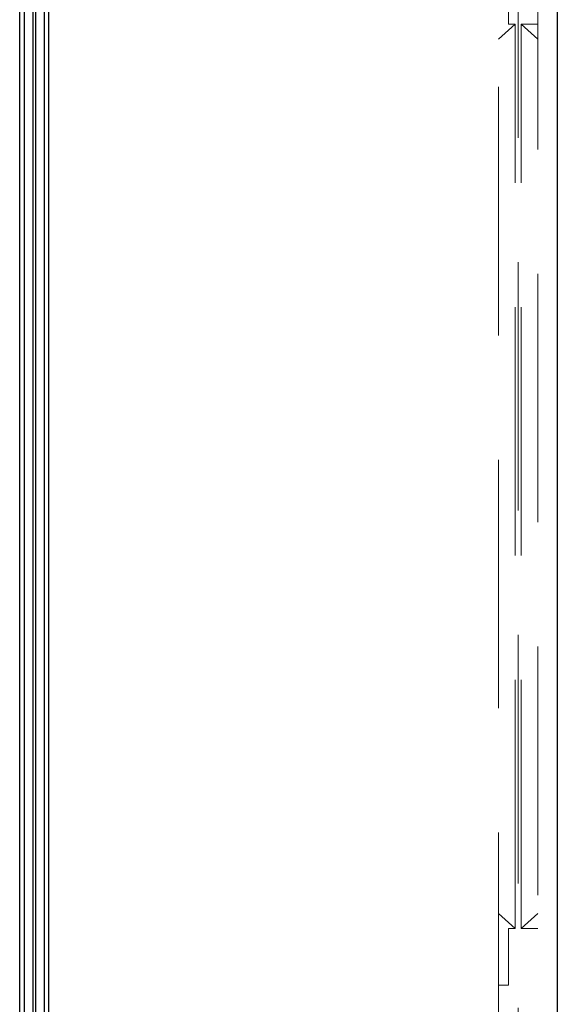
# Model space of a CAD drawing. Units: millimetres. Extents: x 11 to 205, y 5 to 292.
# Drawn here: x 145 to 148, y 192 to 198 of the extents above; entities that cross this region are included whole.
import ezdxf

# ---------------------------------------------------------------- set-up
doc = ezdxf.new("R2010")
doc.units = ezdxf.units.MM
doc.linetypes.add('HIDDEN', pattern=[1.905, 1.27, -0.635])

msp = doc.modelspace()

# ---------------------------------------------------------------- linework, layer by layer
at = {"color": 7, "linetype": 'Continuous', "lineweight": 25}
for p, q in [((145.3014, 202.6482), (145.3014, 190.8182)), ((145.3264, 190.7932), (145.3264, 202.6482)), ((145.3681, 202.6482), (145.3681, 190.7513)), ((145.3841, 190.7351), (145.3841, 202.6482)), ((145.4264, 202.6482), (145.4264, 190.6932)), ((145.4514, 190.6682), (145.4514, 202.6482)), ((148.0514, 202.6482), (148.0514, 187.8573))]:
    msp.add_line(p, q, dxfattribs=at)
at = {"color": 7, "linetype": 'HIDDEN', "lineweight": 18}
for p, q in [((147.9514, 201.9182), (147.9514, 188.4182)), ((147.7514, 188.2682), (147.7514, 198.1685)), ((147.8514, 198.168), (147.8514, 187.9866)), ((147.8014, 197.7682), (147.8014, 197.4782)), ((147.8364, 197.4782), (147.7514, 197.4017)), ((147.8364, 197.4782), (147.8014, 197.4782)), ((147.8364, 192.8582), (147.8364, 197.4782)), ((147.8664, 192.8582), (147.8664, 197.4782)), ((147.9514, 197.4017), (147.8664, 197.4782)), ((147.9514, 197.4782), (147.8664, 197.4782)), ((147.8364, 192.8582), (147.7514, 192.9347)), ((147.9514, 192.9347), (147.8664, 192.8582)), ((147.8014, 192.8582), (147.8014, 192.5682)), ((147.8364, 192.8582), (147.8014, 192.8582)), ((147.9514, 192.8582), (147.8664, 192.8582)), ((147.7514, 192.5682), (147.8014, 192.5682))]:
    msp.add_line(p, q, dxfattribs=at)

doc.saveas('drawing.dxf')
